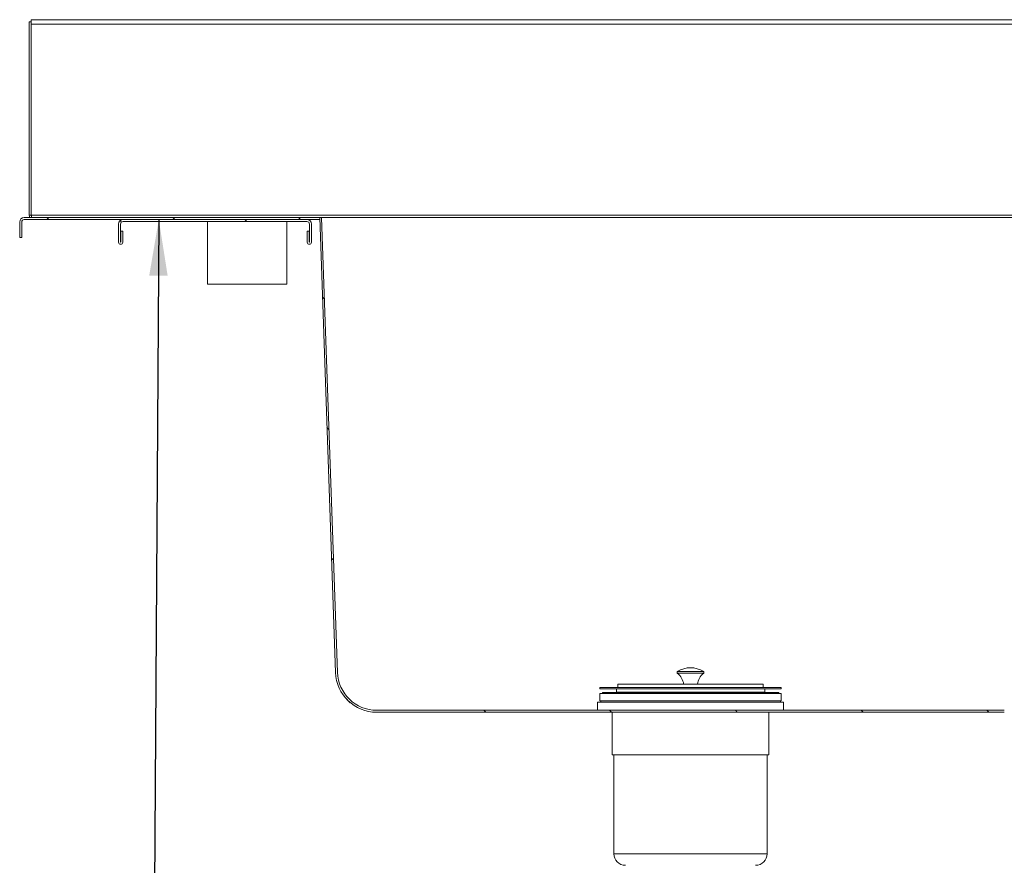
# Model space of a CAD drawing. Units: millimetres. Extents: x 15 to 410, y 19 to 263.
# Drawn here: x 162 to 197, y 220 to 251 of the extents above; entities that cross this region are included whole.
import ezdxf

# ---------------------------------------------------------------- set-up
doc = ezdxf.new("R2010")
doc.units = ezdxf.units.MM
doc.dimstyles.new('SLDDIMSTYLE4', dxfattribs={"dimtxt": 0.18, "dimasz": 2, "dimexe": 0, "dimexo": 0.0625, "dimgap": 0, "dimtad": 0, "dimtih": 1, "dimtoh": 1, "dimdec": 0, "dimrnd": 1e-09, "dimzin": 0, "dimdsep": 46, "dimtxsty": 'Standard', "dimsah": 1, "dimcen": 0.09, "dimadec": 0, "dimazin": 0, "dimtfac": 2, "dimtdec": 0, "dimtofl": 0, "dimtmove": 0, "dimatfit": 3, "dimfxl": 0, "dimfrac": 2, "dimtolj": 1, "dimtzin": 0, "dimarcsym": 0})

msp = doc.modelspace()

# ---------------------------------------------------------------- hatches: boundary and pattern name
at = {"linetype": 'Continuous', "lineweight": 18}
h = msp.add_hatch(dxfattribs=at)
h.set_pattern_fill('ANSI34', style=0)
edge = h.paths.add_edge_path(flags=0)
edge.add_line((161.6331, 242.7923), (161.7036, 242.7923))
edge.add_line((161.7036, 242.7923), (161.7036, 243.3394))
edge.add_arc((161.7919, 243.3394), 0.0882, 90, 180, ccw=False)
edge.add_line((161.7919, 243.4276), (172.3389, 243.4276))
edge.add_line((172.3389, 243.4276), (172.3389, 243.4982))
edge.add_line((172.3389, 243.4982), (161.7919, 243.4982))
edge.add_arc((161.7919, 243.3394), 0.1588, 90, 180)
edge.add_line((161.6331, 243.3394), (161.6331, 242.7923))
h = msp.add_hatch(dxfattribs=at)
h.set_pattern_fill('ANSI31', angle=90, style=0)
edge = h.paths.add_edge_path(flags=0)
edge.add_arc((165.3213, 243.2688), 0.1588, 90, 180)
edge.add_line((165.1625, 243.2688), (165.1625, 242.6188))
edge.add_arc((165.236, 242.6188), 0.0735, 180, 360)
edge.add_line((165.3095, 242.6188), (165.3095, 243.0159))
edge.add_line((165.3095, 243.0159), (165.2389, 243.0159))
edge.add_line((165.2389, 243.0159), (165.2389, 242.6188))
edge.add_arc((165.236, 242.6188), 0.00294, 180, 360, ccw=False)
edge.add_line((165.2331, 242.6188), (165.2331, 243.2688))
edge.add_arc((165.3213, 243.2688), 0.0882, 90, 180, ccw=False)
edge.add_line((165.3213, 243.357), (171.886, 243.357))
edge.add_arc((171.886, 243.2688), 0.0882, 0, 90, ccw=False)
edge.add_line((171.9742, 243.2688), (171.9742, 242.6188))
edge.add_arc((171.9713, 242.6188), 0.00294, 180, 360, ccw=False)
edge.add_line((171.9684, 242.6188), (171.9684, 243.0159))
edge.add_line((171.9684, 243.0159), (171.8978, 243.0159))
edge.add_line((171.8978, 243.0159), (171.8978, 242.6188))
edge.add_arc((171.9713, 242.6188), 0.0735, 180, 360)
edge.add_line((172.0448, 242.6188), (172.0448, 243.2688))
edge.add_arc((171.886, 243.2688), 0.1588, 0, 90)
edge.add_line((171.886, 243.4276), (165.3213, 243.4276))
h = msp.add_hatch(dxfattribs=at)
h.set_pattern_fill('ANSI31', angle=90, style=0)
edge = h.paths.add_edge_path(flags=0)
edge.add_arc((196.7732, 227.3218), 1.4706, 270, 358)
edge.add_line((198.2428, 227.2704), (198.8095, 243.4982))
edge.add_line((198.8095, 243.4982), (198.7389, 243.4982))
edge.add_line((198.7389, 243.4982), (198.1723, 227.2729))
edge.add_arc((196.7732, 227.3218), 1.4, 270, 358, ccw=False)
edge.add_line((196.7732, 225.9218), (174.3753, 225.9218))
edge.add_arc((174.3753, 227.3218), 1.4, 182, 270, ccw=False)
edge.add_line((172.9762, 227.2729), (172.4096, 243.4982))
edge.add_line((172.4096, 243.4982), (172.3389, 243.4982))
edge.add_line((172.3389, 243.4982), (172.9056, 227.2704))
edge.add_arc((174.3753, 227.3218), 1.4706, 182, 270)
edge.add_line((174.3753, 225.8512), (196.7732, 225.8512))

# ---------------------------------------------------------------- linework, layer by layer
at = {"color": 7, "linetype": 'Continuous', "lineweight": 18}
for p, q in [((162.041, 250.557), (267.7978, 250.557)), ((162.041, 250.4865), (162.041, 250.557)), ((161.9704, 250.4865), (161.9704, 243.5865)), ((162.041, 250.4865), (161.9704, 250.4865)), ((162.041, 250.3982), (162.0428, 250.3982)), ((162.041, 250.3982), (162.041, 243.5865)), ((267.7996, 250.3982), (162.0428, 250.3982)), ((162.0428, 250.3982), (162.0428, 243.5865)), ((162.041, 243.5865), (161.9704, 243.5865)), ((162.0428, 243.5865), (162.041, 243.5865)), ((162.0603, 243.5865), (162.0428, 243.5865)), ((266.3941, 243.5865), (162.0603, 243.5865)), ((161.6331, 242.7923), (161.6331, 243.3394)), ((161.7036, 242.7923), (161.7036, 243.3394)), ((172.3389, 243.4982), (161.7919, 243.4982)), ((172.3389, 243.4276), (161.7919, 243.4276)), ((165.1625, 242.6188), (165.1625, 243.2688)), ((165.2331, 242.6188), (165.2331, 243.2688)), ((165.3213, 243.4276), (171.886, 243.4276)), ((165.3213, 243.357), (171.886, 243.357)), ((168.3408, 243.357), (168.3408, 241.1218)), ((171.1643, 241.1218), (171.1643, 243.357)), ((171.9742, 243.2688), (171.9742, 242.6188)), ((172.0448, 243.2688), (172.0448, 242.6188)), ((172.9056, 227.2704), (172.3389, 243.4982)), ((172.3389, 243.4982), (172.4096, 243.4982)), ((172.3389, 243.4276), (172.3389, 243.4982)), ((172.3414, 243.4276), (172.3389, 243.4276)), ((172.9762, 227.2729), (172.4096, 243.4982)), ((173.8087, 243.4982), (172.4096, 243.4982)), ((197.3398, 243.4982), (173.8087, 243.4982)), ((165.3095, 243.0159), (165.2389, 243.0159)), ((165.2389, 243.0159), (165.2389, 242.6188)), ((165.3095, 243.0159), (165.3095, 242.6188)), ((171.9684, 243.0159), (171.8978, 243.0159)), ((171.8978, 242.6188), (171.8978, 243.0159)), ((171.9684, 242.6188), (171.9684, 243.0159)), ((161.7036, 242.7923), (161.6331, 242.7923)), ((168.3408, 241.1218), (171.1643, 241.1218)), ((185.1036, 227.3034), (185.1036, 227.2446)), ((186.0448, 227.3034), (185.1036, 227.3034)), ((186.0448, 227.2446), (185.1036, 227.2446)), ((186.0448, 227.2446), (186.0448, 227.3034)), ((182.3389, 226.7335), (182.3389, 226.6865)), ((182.3389, 226.7335), (184.7192, 226.7335)), ((182.3389, 226.6865), (184.7192, 226.6865)), ((182.9272, 226.6865), (182.9272, 226.5688)), ((182.986, 226.8512), (182.986, 226.7335)), ((182.986, 226.8512), (184.8902, 226.8512)), ((184.7192, 226.7335), (188.8095, 226.7335)), ((184.7192, 226.6865), (188.8095, 226.6865)), ((184.8902, 226.8512), (188.1625, 226.8512)), ((188.1625, 226.7335), (188.1625, 226.8512)), ((188.2213, 226.5688), (188.2213, 226.6865)), ((188.8095, 226.6865), (188.8095, 226.7335)), ((182.3389, 226.5247), (182.3389, 226.26)), ((188.8095, 226.5247), (182.3389, 226.5247)), ((182.4272, 226.5599), (182.4272, 226.5247)), ((188.7213, 226.5599), (182.4272, 226.5599)), ((182.9272, 226.5688), (184.8746, 226.5688)), ((184.8746, 226.5688), (188.2213, 226.5688)), ((188.7213, 226.5247), (188.7213, 226.5599)), ((188.8095, 226.26), (188.8095, 226.5247)), ((182.2507, 226.2159), (182.2507, 225.9218)), ((188.8978, 226.2159), (182.2507, 226.2159)), ((188.8095, 226.26), (182.3389, 226.26)), ((182.3684, 226.26), (182.3684, 226.2159)), ((188.7801, 226.2159), (188.7801, 226.26)), ((188.8978, 225.9218), (188.8978, 226.2159)), ((174.3753, 225.9218), (196.7732, 225.9218)), ((174.3753, 225.8512), (196.7732, 225.8512)), ((182.7801, 225.8512), (182.7801, 224.3335)), ((188.3684, 224.3335), (188.3684, 225.8512)), ((188.3684, 224.3335), (182.7801, 224.3335)), ((182.8389, 224.3335), (182.8389, 220.8041)), ((188.3095, 220.8041), (188.3095, 224.3335))]:
    msp.add_line(p, q, dxfattribs=at)
at = {"color": 8, "linetype": 'Continuous', "lineweight": 18}
msp.add_line((188.3095, 220.8041), (182.8389, 220.8041), dxfattribs=at)
at = {"color": 7, "linetype": 'Continuous', "lineweight": 18}
for centre, radius, start, end in [((162.1293, 243.5865), 0.1588, 180, 213.74899), ((162.1293, 243.5865), 0.0882, 180, 216.96598), ((167.4794, 243.583), 5.4208, 179.964, 180.89661), ((162.9516, 243.5644), 0.8916, 178.58107, 184.25525), ((161.7919, 243.3394), 0.1588, 90, 180), ((161.7919, 243.3394), 0.0882, 90, 180), ((165.3213, 243.2688), 0.1588, 90, 180), ((165.3213, 243.2688), 0.0882, 90, 180), ((171.886, 243.2688), 0.1588, 0, 90), ((171.886, 243.2688), 0.0882, 0, 90), ((165.236, 242.6188), 0.0735, 180, 0), ((165.236, 242.6188), 0.00294, 180, 0), ((171.9713, 242.6188), 0.0735, 180, 0), ((171.9713, 242.6188), 0.00294, 180, 0), ((185.5742, 226.557), 0.8824, 57.76905, 122.23095), ((174.3753, 227.3218), 1.4706, 182, 270), ((174.3753, 227.3218), 1.4, 182, 270), ((184.7443, 226.7789), 0.5882, 7.0586, 52.34861), ((186.4042, 226.7789), 0.5882, 127.65139, 172.9414), ((183.1625, 226.51), 0.0588, 58.08755, 90), ((187.986, 226.51), 0.0588, 90, 121.91245), ((183.2507, 220.8041), 0.4118, 180, 270), ((187.8978, 220.8041), 0.4118, 270, 0)]:
    msp.add_arc(centre, radius, start, end, dxfattribs=at)
for points, knots in [([(162.0428, 250.3982), (162.0429, 250.419), (162.0431, 250.4607), (162.0428, 250.5132), (162.042, 250.5499), (162.0414, 250.5547), (162.041, 250.557)], [0, 0, 0, 0, 0.2500012, 0.5000027, 0.75, 1, 1, 1, 1]), ([(162.041, 250.3982), (162.0412, 250.4098), (162.0415, 250.4329), (162.0415, 250.4621), (162.0413, 250.4825), (162.0411, 250.4851), (162.041, 250.4865)], [0, 0, 0, 0, 0.2500116, 0.5000006, 0.749997, 1, 1, 1, 1])]:
    msp.add_open_spline(points, degree=3, knots=knots, dxfattribs=at)

# ---------------------------------------------------------------- leaders
at = {"color": 7, "linetype": 'Continuous', "lineweight": 0}
msp.add_leader([(166.5979, 243.4276), (166.3605, 207.5945), (273.6339, 207.5945)], dimstyle='SLDDIMSTYLE4', dxfattribs=at)

doc.saveas('drawing.dxf')
